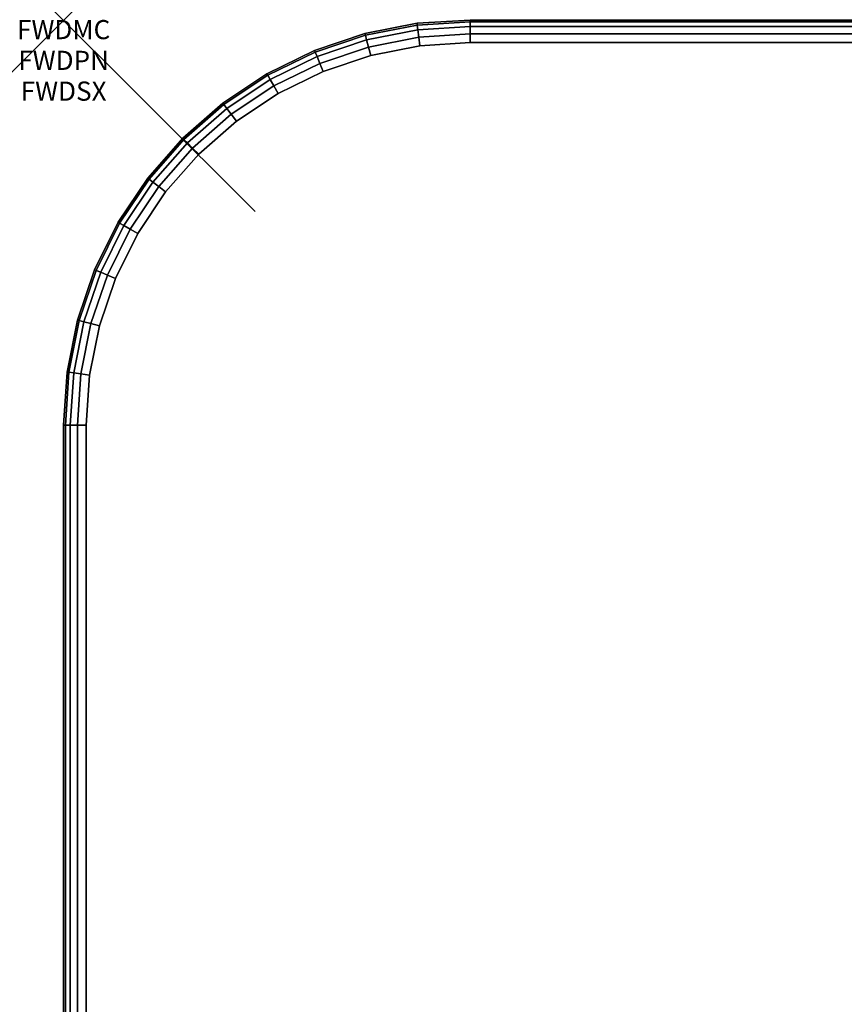
# Model space of a CAD drawing. Units: inches. Extents: x -0.2 to 48, y -24 to 0.
# Drawn here: x -0.2 to 4.1, y -5.1 to 0 of the extents above; entities that cross this region are included whole.
import ezdxf
from ezdxf.enums import TextEntityAlignment as Align

# ---------------------------------------------------------------- set-up
doc = ezdxf.new("R2010")
doc.units = ezdxf.units.IN
doc.header["$MEASUREMENT"] = 0
doc.header["$PDMODE"] = 3
doc.header["$PDSIZE"] = 1
for name, color, linetype in [('A-FURN-3-ATT', 7, 'Continuous'), ('A-FURN-3-NODE', 7, 'Continuous'), ('A-FURN-3-TABLE-SURFACE-BOTTOM', 255, 'Continuous'), ('A-FURN-3-TABLE-SURFACE-EDGE', 255, 'Continuous'), ('A-FURN-3-TABLE-SURFACE-TOP-HPL-TFL', 255, 'Continuous')]:
    doc.layers.add(name, color=color, linetype=linetype)
doc.styles.get("Standard").update_dxf_attribs({"font": 'arial.ttf'})

msp = doc.modelspace()

# ---------------------------------------------------------------- linework, layer by layer
at = {"layer": 'A-FURN-3-NODE'}
msp.add_point((0, 0), dxfattribs=at)
at = {"layer": 'A-FURN-3-TABLE-SURFACE-BOTTOM'}
for points, invisible_edges in [([(1.8613, -0.1343, 27), (1.8806, -23.879, 27), (1.625, -23.8449, 27), (1.6043, -0.1845, 27)], 5), ([(2.1227, -0.1181, 27), (2.1384, -23.8779, 27), (1.8806, -23.879, 27), (1.8613, -0.1343, 27)], 5), ([(5.7715, -23.5276, 27), (2.1384, -23.8779, 27), (2.1227, -0.1181, 27), (5.7715, -23.5276, 27)], 6), ([(2.1227, -0.1181, 27), (9.4105, -23.2409, 27), (5.7715, -23.5276, 27), (2.1227, -0.1181, 27)], 5), ([(13.054, -23.0177, 27), (9.4105, -23.2409, 27), (2.1227, -0.1181, 27), (13.054, -23.0177, 27)], 6), ([(2.1227, -0.1181, 27), (16.7008, -22.8583, 27), (13.054, -23.0177, 27), (2.1227, -0.1181, 27)], 5), ([(20.3498, -22.7626, 27), (16.7008, -22.8583, 27), (2.1227, -0.1181, 27), (20.3498, -22.7626, 27)], 6), ([(24, -22.7307, 27), (20.3498, -22.7626, 27), (2.1227, -0.1181, 27), (24, -22.7307, 27)], 6), ([(45.8773, -0.1181, 27), (24, -22.7307, 27), (2.1227, -0.1181, 27), (45.8773, -0.1181, 27)], 3), ([(1.6043, -0.1845, 27), (1.625, -23.8449, 27), (1.3766, -23.7763, 27), (1.3561, -0.268, 27)], 5), ([(1.3561, -0.268, 27), (1.3766, -23.7763, 27), (1.1398, -23.6743, 27), (1.121, -0.3832, 27)], 5), ([(1.121, -0.3832, 27), (1.1398, -23.6743, 27), (0.9192, -23.5411, 27), (0.9029, -0.5281, 27)], 5), ([(0.9029, -0.5281, 27), (0.9192, -23.5411, 27), (0.7189, -23.3789, 27), (0.7057, -0.7004, 27)], 5), ([(0.7057, -0.7004, 27), (0.7189, -23.3789, 27), (0.5426, -23.1909, 27), (0.5327, -0.897, 27)], 5), ([(0.5327, -0.897, 27), (0.5426, -23.1909, 27), (0.3937, -22.9807, 27), (0.3869, -1.1145, 27)], 5), ([(0.3869, -1.1145, 27), (0.3937, -22.9807, 27), (0.2748, -22.752, 27), (0.2708, -1.3492, 27)], 5), ([(0.2708, -1.3492, 27), (0.2748, -22.752, 27), (0.1883, -22.5093, 27), (0.1865, -1.5971, 27)], 5), ([(0.1865, -1.5971, 27), (0.1883, -22.5093, 27), (0.1357, -22.2571, 27), (0.1353, -1.8539, 27)], 5), ([(0.1353, -1.8539, 27), (0.1357, -22.2571, 27), (0.1181, -22, 27), (0.1181, -2.1152, 27)], 1)]:
    msp.add_3dface(points, dxfattribs=dict(at, invisible_edges=invisible_edges))
at = {"layer": 'A-FURN-3-TABLE-SURFACE-TOP-HPL-TFL'}
for points, invisible_edges in [([(1.625, -23.8449, 28), (1.8806, -23.879, 28), (1.8613, -0.1343, 28), (1.6043, -0.1845, 28)], 10), ([(1.8806, -23.879, 28), (2.1384, -23.8779, 28), (2.1227, -0.1181, 28), (1.8613, -0.1343, 28)], 10), ([(2.1227, -0.1181, 28), (2.1384, -23.8779, 28), (5.7715, -23.5276, 28)], 9), ([(5.7715, -23.5276, 28), (9.4105, -23.2409, 28), (2.1227, -0.1181, 28)], 10), ([(2.1227, -0.1181, 28), (9.4105, -23.2409, 28), (13.054, -23.0177, 28)], 9), ([(13.054, -23.0177, 28), (16.7008, -22.8583, 28), (2.1227, -0.1181, 28)], 10), ([(2.1227, -0.1181, 28), (16.7008, -22.8583, 28), (20.3498, -22.7626, 28)], 9), ([(2.1227, -0.1181, 28), (20.3498, -22.7626, 28), (24, -22.7307, 28)], 9), ([(2.1227, -0.1181, 28), (24, -22.7307, 28), (45.8773, -0.1181, 28)], 3), ([(1.3766, -23.7763, 28), (1.625, -23.8449, 28), (1.6043, -0.1845, 28), (1.3561, -0.268, 28)], 10), ([(1.1398, -23.6743, 28), (1.3766, -23.7763, 28), (1.3561, -0.268, 28), (1.121, -0.3832, 28)], 10), ([(0.9192, -23.5411, 28), (1.1398, -23.6743, 28), (1.121, -0.3832, 28), (0.9029, -0.5281, 28)], 10), ([(0.7189, -23.3789, 28), (0.9192, -23.5411, 28), (0.9029, -0.5281, 28), (0.7057, -0.7004, 28)], 10), ([(0.5426, -23.1909, 28), (0.7189, -23.3789, 28), (0.7057, -0.7004, 28), (0.5327, -0.897, 28)], 10), ([(0.3937, -22.9807, 28), (0.5426, -23.1909, 28), (0.5327, -0.897, 28), (0.3869, -1.1145, 28)], 10), ([(0.2748, -22.752, 28), (0.3937, -22.9807, 28), (0.3869, -1.1145, 28), (0.2708, -1.3492, 28)], 10), ([(0.1883, -22.5093, 28), (0.2748, -22.752, 28), (0.2708, -1.3492, 28), (0.1865, -1.5971, 28)], 10), ([(0.1357, -22.2571, 28), (0.1883, -22.5093, 28), (0.1865, -1.5971, 28), (0.1353, -1.8539, 28)], 10), ([(0.1181, -22, 28), (0.1357, -22.2571, 28), (0.1353, -1.8539, 28), (0.1181, -2.1152, 28)], 2)]:
    msp.add_3dface(points, dxfattribs=dict(at, invisible_edges=invisible_edges))

# ---------------------------------------------------------------- texts
at = {"layer": 'A-FURN-3-ATT', "flags": 1}
for tag, text, p in [('FWDMC', 'FFA', (0, 0)), ('FWDPN', 'ILSK428A', (0, -0.1606)), ('FWDSX', 'TFL TOPS', (0, -0.3213))]:
    msp.add_attdef(tag, text=text, height=0.1, dxfattribs=at).set_placement(p, align=Align.TOP_CENTER)

# ---------------------------------------------------------------- meshes
at = {"layer": 'A-FURN-3-TABLE-SURFACE-EDGE'}
mesh = msp.add_polymesh((8, 9), dxfattribs=at)
for k, corner in enumerate([(0.5327, -0.897, 27), (0.4968, -0.8694, 27.009), (0.4664, -0.8461, 27.0346), (0.4461, -0.8305, 27.0729), (0.439, -0.8251, 27.1181), (0.439, -0.8251, 27.8819), (0.4461, -0.8305, 27.9271), (0.4664, -0.8461, 27.9654), (0.4968, -0.8694, 27.991), (0.7057, -0.7004, 27), (0.6737, -0.6684, 27.009), (0.6466, -0.6413, 27.0346), (0.6285, -0.6232, 27.0729), (0.6222, -0.6169, 27.1181), (0.6222, -0.6169, 27.8819), (0.6285, -0.6232, 27.9271), (0.6466, -0.6413, 27.9654), (0.6737, -0.6684, 27.991), (0.9029, -0.5281, 27), (0.8754, -0.4923, 27.009), (0.8521, -0.4619, 27.0346), (0.8365, -0.4416, 27.0729), (0.831, -0.4344, 27.1181), (0.831, -0.4344, 27.8819), (0.8365, -0.4416, 27.9271), (0.8521, -0.4619, 27.9654), (0.8754, -0.4923, 27.991), (1.121, -0.3832, 27), (1.0984, -0.344, 27.009), (1.0792, -0.3108, 27.0346), (1.0664, -0.2887, 27.0729), (1.0619, -0.2809, 27.1181), (1.0619, -0.2809, 27.8819), (1.0664, -0.2887, 27.9271), (1.0792, -0.3108, 27.9654), (1.0984, -0.344, 27.991), (1.3561, -0.268, 27), (1.3388, -0.2262, 27.009), (1.3242, -0.1908, 27.0346), (1.3144, -0.1672, 27.0729), (1.3109, -0.1589, 27.1181), (1.3109, -0.1589, 27.8819), (1.3144, -0.1672, 27.9271), (1.3242, -0.1908, 27.9654), (1.3388, -0.2262, 27.991), (1.6043, -0.1845, 27), (1.5926, -0.1409, 27.009), (1.5827, -0.1039, 27.0346), (1.5761, -0.0791, 27.0729), (1.5738, -0.0705, 27.1181), (1.5738, -0.0705, 27.8819), (1.5761, -0.0791, 27.9271), (1.5827, -0.1039, 27.9654), (1.5926, -0.1409, 27.991), (1.8613, -0.1343, 27), (1.8554, -0.0895, 27.009), (1.8504, -0.0515, 27.0346), (1.8471, -0.0261, 27.0729), (1.8459, -0.0172, 27.1181), (1.8459, -0.0172, 27.8819), (1.8471, -0.0261, 27.9271), (1.8504, -0.0515, 27.9654), (1.8554, -0.0895, 27.991), (2.1227, -0.1181, 27), (2.1227, -0.0729, 27.009), (2.1227, -0.0346, 27.0346), (2.1227, -0.009, 27.0729), (2.1227, 0, 27.1181), (2.1227, 0, 27.8819), (2.1227, -0.009, 27.9271), (2.1227, -0.0346, 27.9654), (2.1227, -0.0729, 27.991)]):
    mesh.set_mesh_vertex(divmod(k, 9), corner)
mesh = msp.add_polymesh((9, 9), dxfattribs=at)
for k, corner in enumerate([(2.1227, -0.1181, 27), (2.1227, -0.0729, 27.009), (2.1227, -0.0346, 27.0346), (2.1227, -0.009, 27.0729), (2.1227, 0, 27.1181), (2.1227, 0, 27.8819), (2.1227, -0.009, 27.9271), (2.1227, -0.0346, 27.9654), (2.1227, -0.0729, 27.991), (45.8773, -0.1181, 27), (45.8773, -0.0729, 27.009), (45.8773, -0.0346, 27.0346), (45.8773, -0.009, 27.0729), (45.8773, 0, 27.1181), (45.8773, 0, 27.8819), (45.8773, -0.009, 27.9271), (45.8773, -0.0346, 27.9654), (45.8773, -0.0729, 27.991), (46.1384, -0.1352, 27), (46.1443, -0.0904, 27.009), (46.1493, -0.0524, 27.0346), (46.1526, -0.027, 27.0729), (46.1538, -0.0181, 27.1181), (46.1538, -0.0181, 27.8819), (46.1526, -0.027, 27.9271), (46.1493, -0.0524, 27.9654), (46.1443, -0.0904, 27.991), (46.3949, -0.1861, 27), (46.4066, -0.1424, 27.009), (46.4166, -0.1054, 27.0346), (46.4232, -0.0807, 27.0729), (46.4255, -0.072, 27.1181), (46.4255, -0.072, 27.8819), (46.4232, -0.0807, 27.9271), (46.4166, -0.1054, 27.9654), (46.4066, -0.1424, 27.991), (46.6427, -0.27, 27), (46.66, -0.2282, 27.009), (46.6747, -0.1928, 27.0346), (46.6845, -0.1692, 27.0729), (46.6879, -0.1609, 27.1181), (46.6879, -0.1609, 27.8819), (46.6845, -0.1692, 27.9271), (46.6747, -0.1928, 27.9654), (46.66, -0.2282, 27.991), (46.8775, -0.3854, 27), (46.9001, -0.3463, 27.009), (46.9192, -0.3131, 27.0346), (46.932, -0.2909, 27.0729), (46.9365, -0.2831, 27.1181), (46.9365, -0.2831, 27.8819), (46.932, -0.2909, 27.9271), (46.9192, -0.3131, 27.9654), (46.9001, -0.3463, 27.991), (47.0952, -0.5304, 27), (47.1227, -0.4946, 27.009), (47.146, -0.4642, 27.0346), (47.1616, -0.4439, 27.0729), (47.1671, -0.4367, 27.1181), (47.1671, -0.4367, 27.8819), (47.1616, -0.4439, 27.9271), (47.146, -0.4642, 27.9654), (47.1227, -0.4946, 27.991), (47.2921, -0.7026, 27), (47.3241, -0.6706, 27.009), (47.3512, -0.6435, 27.0346), (47.3693, -0.6254, 27.0729), (47.3756, -0.6191, 27.1181), (47.3756, -0.6191, 27.8819), (47.3693, -0.6254, 27.9271), (47.3512, -0.6435, 27.9654), (47.3241, -0.6706, 27.991), (47.465, -0.8989, 27), (47.5009, -0.8714, 27.009), (47.5313, -0.8481, 27.0346), (47.5516, -0.8325, 27.0729), (47.5587, -0.827, 27.1181), (47.5587, -0.827, 27.8819), (47.5516, -0.8325, 27.9271), (47.5313, -0.8481, 27.9654), (47.5009, -0.8714, 27.991)]):
    mesh.set_mesh_vertex(divmod(k, 9), corner)
mesh = msp.add_polymesh((8, 2), dxfattribs=at)
for k, corner in enumerate([(0.4968, -0.8694, 27.991), (0.5327, -0.897, 28), (0.6737, -0.6684, 27.991), (0.7057, -0.7004, 28), (0.8754, -0.4923, 27.991), (0.9029, -0.5281, 28), (1.0984, -0.344, 27.991), (1.121, -0.3832, 28), (1.3388, -0.2262, 27.991), (1.3561, -0.268, 28), (1.5926, -0.1409, 27.991), (1.6043, -0.1845, 28), (1.8554, -0.0895, 27.991), (1.8613, -0.1343, 28), (2.1227, -0.0729, 27.991), (2.1227, -0.1181, 28)]):
    mesh.set_mesh_vertex(divmod(k, 2), corner)
mesh = msp.add_polymesh((9, 2), dxfattribs=at)
for k, corner in enumerate([(2.1227, -0.0729, 27.991), (2.1227, -0.1181, 28), (45.8773, -0.0729, 27.991), (45.8773, -0.1181, 28), (46.1443, -0.0904, 27.991), (46.1384, -0.1352, 28), (46.4066, -0.1424, 27.991), (46.3949, -0.1861, 28), (46.66, -0.2282, 27.991), (46.6427, -0.27, 28), (46.9001, -0.3463, 27.991), (46.8775, -0.3854, 28), (47.1227, -0.4946, 27.991), (47.0952, -0.5304, 28), (47.3241, -0.6706, 27.991), (47.2921, -0.7026, 28), (47.5009, -0.8714, 27.991), (47.465, -0.8989, 28)]):
    mesh.set_mesh_vertex(divmod(k, 2), corner)
mesh = msp.add_polymesh((9, 9), dxfattribs=at)
for k, corner in enumerate([(0.1883, -22.5093, 27), (0.1451, -22.5226, 27.009), (0.1085, -22.5338, 27.0346), (0.084, -22.5413, 27.0729), (0.0754, -22.5439, 27.1181), (0.0754, -22.5439, 27.8819), (0.084, -22.5413, 27.9271), (0.1085, -22.5338, 27.9654), (0.1451, -22.5226, 27.991), (0.1357, -22.2571, 27), (0.091, -22.2638, 27.009), (0.0531, -22.2694, 27.0346), (0.0278, -22.2732, 27.0729), (0.0189, -22.2746, 27.1181), (0.0189, -22.2746, 27.8819), (0.0278, -22.2732, 27.9271), (0.0531, -22.2694, 27.9654), (0.091, -22.2638, 27.991), (0.1181, -22, 27), (0.0729, -22, 27.009), (0.0346, -22, 27.0346), (0.009, -22, 27.0729), (0, -22, 27.1181), (0, -22, 27.8819), (0.009, -22, 27.9271), (0.0346, -22, 27.9654), (0.0729, -22, 27.991), (0.1181, -2.1152, 27), (0.0729, -2.1152, 27.009), (0.0346, -2.1152, 27.0346), (0.009, -2.1152, 27.0729), (0, -2.1152, 27.1181), (0, -2.1152, 27.8819), (0.009, -2.1152, 27.9271), (0.0346, -2.1152, 27.9654), (0.0729, -2.1152, 27.991), (0.1353, -1.8539, 27), (0.0905, -1.848, 27.009), (0.0525, -1.843, 27.0346), (0.0271, -1.8396, 27.0729), (0.0182, -1.8385, 27.1181), (0.0182, -1.8385, 27.8819), (0.0271, -1.8396, 27.9271), (0.0525, -1.843, 27.9654), (0.0905, -1.848, 27.991), (0.1865, -1.5971, 27), (0.1428, -1.5854, 27.009), (0.1058, -1.5755, 27.0346), (0.0811, -1.5688, 27.0729), (0.0724, -1.5665, 27.1181), (0.0724, -1.5665, 27.8819), (0.0811, -1.5688, 27.9271), (0.1058, -1.5755, 27.9654), (0.1428, -1.5854, 27.991), (0.2708, -1.3492, 27), (0.2291, -1.3319, 27.009), (0.1937, -1.3172, 27.0346), (0.17, -1.3074, 27.0729), (0.1617, -1.304, 27.1181), (0.1617, -1.304, 27.8819), (0.17, -1.3074, 27.9271), (0.1937, -1.3172, 27.9654), (0.2291, -1.3319, 27.991), (0.3869, -1.1145, 27), (0.3478, -1.0919, 27.009), (0.3146, -1.0727, 27.0346), (0.2924, -1.0599, 27.0729), (0.2846, -1.0554, 27.1181), (0.2846, -1.0554, 27.8819), (0.2924, -1.0599, 27.9271), (0.3146, -1.0727, 27.9654), (0.3478, -1.0919, 27.991), (0.5327, -0.897, 27), (0.4968, -0.8694, 27.009), (0.4664, -0.8461, 27.0346), (0.4461, -0.8305, 27.0729), (0.439, -0.8251, 27.1181), (0.439, -0.8251, 27.8819), (0.4461, -0.8305, 27.9271), (0.4664, -0.8461, 27.9654), (0.4968, -0.8694, 27.991)]):
    mesh.set_mesh_vertex(divmod(k, 9), corner)
mesh = msp.add_polymesh((9, 2), dxfattribs=at)
for k, corner in enumerate([(0.1451, -22.5226, 27.991), (0.1883, -22.5093, 28), (0.091, -22.2638, 27.991), (0.1357, -22.2571, 28), (0.0729, -22, 27.991), (0.1181, -22, 28), (0.0729, -2.1152, 27.991), (0.1181, -2.1152, 28), (0.0905, -1.848, 27.991), (0.1353, -1.8539, 28), (0.1428, -1.5854, 27.991), (0.1865, -1.5971, 28), (0.2291, -1.3319, 27.991), (0.2708, -1.3492, 28), (0.3478, -1.0919, 27.991), (0.3869, -1.1145, 28), (0.4968, -0.8694, 27.991), (0.5327, -0.897, 28)]):
    mesh.set_mesh_vertex(divmod(k, 2), corner)

doc.saveas('drawing.dxf')
